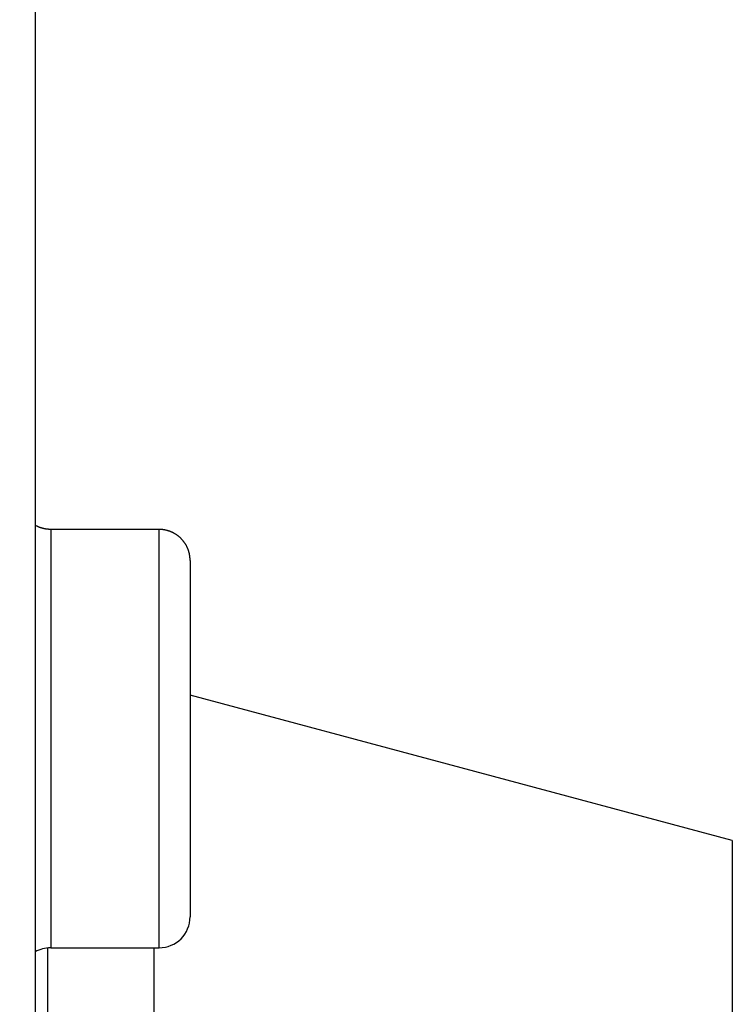
# Model space of a CAD drawing. Extents: x 147 to 1189, y 0 to 743.
# Drawn here: x 992 to 1015, y 274 to 306 of the extents above; entities that cross this region are included whole.
import ezdxf

# ---------------------------------------------------------------- set-up
doc = ezdxf.new("R2010")
doc.units = 0
doc.linetypes.add('HIDDENNEW0', pattern=[4.5, 1.5, -1.5, 1.5])
for name, color, linetype in [('5', 7, 'CONTINUOUS'), ('MUOTOVIIVAT', 40, 'HIDDENNEW0'), ('TANGVIIVATNONDEF', 3, 'HIDDENNEW0')]:
    doc.layers.add(name, color=color, linetype=linetype)
doc.styles.get("Standard").update_dxf_attribs({"font": 'monotxt.shx'})
doc.dimstyles.new('DSTYLE1', dxfattribs={"dimtxt": 3, "dimasz": 3, "dimexe": 3, "dimexo": 0, "dimgap": 2, "dimtad": 1, "dimzin": 3, "dimcen": 0.09, "dimazin": 3, "dimtp": 1, "dimtm": 1, "dimtfac": 1, "dimtofl": 0, "dimtmove": 0, "dimatfit": 3})

# ---------------------------------------------------------------- blocks, each defined once
blk = doc.blocks.new('_AH1')
at = {"color": 0, "linetype": 'CONTINUOUS'}
for p, q in [((-1, 0.166667), (0, 0)), ((-1, 0.166667), (-1, -0.166667)), ((0, 0), (-1, -0.166667)), ((0, 0), (-1, 0))]:
    blk.add_line(p, q, dxfattribs=at)
blk = doc.blocks.new('*D7935')
at = {"layer": '5', "color": 1, "linetype": 'CONTINUOUS'}
for p, q in [((545.62633, 324.83491), (545.62633, 443.43263)), ((1039.6263, 254.16628), (1039.6263, 443.43263)), ((545.62633, 440.43263), (792.62633, 440.43263)), ((1039.6263, 440.43263), (792.62633, 440.43263))]:
    blk.add_line(p, q, dxfattribs=at)
at = {"layer": '5', "color": 1, "xscale": 3, "yscale": 3, "zscale": 3, "rotation": 180}
blk.add_blockref('_AH1', (545.62633, 440.43263), dxfattribs=at)
at = {"layer": '5', "color": 1, "xscale": 3, "yscale": 3, "zscale": 3}
blk.add_blockref('_AH1', (1039.6263, 440.43263), dxfattribs=at)
at = {"layer": '5', "color": 1, "linetype": 'CONTINUOUS'}
blk.add_text('494', height=3, rotation=360, dxfattribs=at).set_placement((788.12633, 442.43363))

msp = doc.modelspace()

# ---------------------------------------------------------------- linework, layer by layer
at = {"layer": 'MUOTOVIIVAT', "color": 40, "linetype": 'CONTINUOUS'}
for p, q in [((992.12633, 324.76214), (992.12633, 183.57043)), ((996.12631, 289.20056), (992.62632, 289.20056)), ((997.12633, 288.20056), (997.12633, 276.70056)), ((1014.6263, 279.16628), (997.12633, 283.8554)), ((1014.6263, 279.16628), (1014.6263, 259.01628)), ((992.62632, 275.70056), (996.12631, 275.70056)), ((995.96608, 226.54188), (995.96608, 275.70056))]:
    msp.add_line(p, q, dxfattribs=at)
for points in [[(992.62632, 289.20059), (992.61019, 289.20072, -0.00413483), (992.59396, 289.20111, -0.00405019), (992.57763, 289.20177, -0.00403049), (992.56121, 289.2027, -0.00409231), (992.54471, 289.20392, -0.00412248), (992.52812, 289.20541, -0.00414548), (992.51147, 289.2072, -0.00416202), (992.49475, 289.20927, -0.00419375), (992.47797, 289.21164, -0.0042134), (992.46114, 289.21431, -0.0042425), (992.44427, 289.21729, -0.00425943), (992.42736, 289.22056, -0.00428504), (992.41042, 289.22416, -0.00430578), (992.39346, 289.22806, -0.00434084), (992.37649, 289.23228, -0.00434574), (992.35952, 289.23682, -0.00434276), (992.34255, 289.24167, -0.00439882), (992.32559, 289.24686, -0.00451763), (992.30862, 289.25239, -0.00439703), (992.29174, 289.2582, -0.00411382), (992.275, 289.26429, -0.00457549), (992.25805, 289.27084, -0.00550811), (992.24078, 289.27795, -0.00415665), (992.22459, 289.2848, -0.00135833), (992.20998, 289.29117, -0.005955), (992.19143, 289.30008, -0.01031226), (992.16317, 289.31475, -0.00500427), (992.12633, 289.33453, -0.00262719)], [(997.12639, 288.20052), (997.1261, 288.22421, 0.00614627), (997.12525, 288.2481, 0.00596864), (997.1238, 288.27219, 0.00592572), (997.12176, 288.29646, 0.00605713), (997.1191, 288.32089, 0.00612091), (997.11581, 288.34545, 0.00616802), (997.11187, 288.37012, 0.0062017), (997.1073, 288.39489, 0.00626699), (997.10204, 288.41972, 0.00630588), (997.09612, 288.44459, 0.00636208), (997.08951, 288.46948, 0.00639669), (997.08222, 288.49435, 0.00645038), (997.07422, 288.51919, 0.00648284), (997.06553, 288.54396, 0.00653181), (997.05613, 288.56864, 0.00656127), (997.04603, 288.59319, 0.0066056), (997.03522, 288.61759, 0.00663198), (997.02372, 288.64182, 0.0066712), (997.0115, 288.66582, 0.00669425), (996.9986, 288.68959, 0.00672806), (996.985, 288.71309, 0.0067476), (996.97072, 288.73629, 0.0067757), (996.95577, 288.75915, 0.00679156), (996.94016, 288.78166, 0.00681369), (996.92389, 288.80378, 0.00682574), (996.90701, 288.82549, 0.00684173), (996.88949, 288.84676, 0.00684984), (996.87138, 288.86756, 0.00685951), (996.85269, 288.88787, 0.00686367), (996.83344, 288.90766, 0.00686699), (996.81364, 288.92691, 0.00686701), (996.79334, 288.94561, 0.00686373), (996.77253, 288.96371, 0.0068596), (996.75127, 288.98123, 0.00684996), (996.72956, 288.99812, 0.00684191), (996.70744, 289.01438, 0.00682601), (996.68493, 289.02999, 0.00681392), (996.66206, 289.04495, 0.0067916), (996.63887, 289.05922, 0.00677607), (996.61537, 289.07282, 0.00674879), (996.5916, 289.08572, 0.0067282), (996.5676, 289.09794, 0.00669165), (996.54338, 289.10944, 0.00667246), (996.51898, 289.12025, 0.00664305), (996.49442, 289.13035, 0.00660309), (996.46975, 289.13975, 0.00652501), (996.44499, 289.14843, 0.00654302), (996.42014, 289.15643, 0.00660761), (996.39521, 289.16372, 0.00641348), (996.37038, 289.17033, 0.00598854), (996.3457, 289.17625, 0.00649402), (996.32068, 289.18151, 0.0075588), (996.29516, 289.1861, 0.00584923), (996.27124, 289.19002, 0.0023084), (996.24964, 289.19323, 0.00789407), (996.22226, 289.19597, 0.0133584), (996.18059, 289.19843, 0.00669631), (996.12631, 289.20059, 0.0036316)]]:
    msp.add_lwpolyline(points, format="xyb", dxfattribs=at)
for centre, start, end in [((996.12633, 276.70056), 270, 360), ((992.62633, 274.70056), 90, 120)]:
    msp.add_arc(centre, 1, start, end, dxfattribs=at)
at = {"layer": 'TANGVIIVATNONDEF', "color": 3, "linetype": 'CONTINUOUS'}
for p, q in [((992.62633, 289.20056), (992.62633, 275.70056)), ((996.12633, 275.70056), (996.12633, 289.20056)), ((992.52633, 275.69554), (992.52633, 226.54184))]:
    msp.add_line(p, q, dxfattribs=at)
for points in [[(978.64208, 147.9163, 0), (978.39916, 147.76154)], [(979.37087, 148.38059, -0.00000001), (979.12794, 148.22583)], [(977.9133, 147.45201, 0.00000001), (977.67035, 147.29723)], [(977.42745, 147.14249, 0.00000002), (977.18465, 146.98781, 0.00000002), (976.94159, 146.83296, 0.00000002), (976.69817, 146.67789, 0.00000002), (976.45574, 146.52344, 0.00000002), (976.21475, 146.36991, 0.00000003), (975.96988, 146.21391, 0.00000004), (975.71929, 146.05427, 0.00000003), (975.48403, 145.90439)], [(983.74354, 151.16631), (983.50061, 151.01154, -0.00000005), (983.25769, 150.85678, -0.00000005), (983.01476, 150.70202, -0.00000005), (982.77183, 150.54726, -0.00000004), (982.52891, 150.39249, -0.00000004), (982.28598, 150.23773, -0.00000004), (982.04306, 150.08297, -0.00000004), (981.80013, 149.92821, -0.00000003), (981.5572, 149.77345, -0.00000003), (981.31428, 149.61868, -0.00000003), (981.07135, 149.46392, -0.00000003), (980.82842, 149.30916, -0.00000002), (980.5855, 149.1544, -0.00000002), (980.34257, 148.99964)], [(975.27133, 145.76888, 0.00000005), (974.99817, 145.59486, 0.0000001), (974.57744, 145.32682, 0.00000005), (974.02646, 144.9758, 0.00000003)]]:
    msp.add_lwpolyline(points, format="xyb", dxfattribs=at)

# ---------------------------------------------------------------- dimensions: what is measured, and where the dimension line sits
at = {"layer": '5', "color": 1, "linetype": 'CONTINUOUS'}
dim = msp.add_linear_dim(base=(545.62633, 440.43263), p1=(1039.6263, 254.16628), p2=(545.62633, 324.83491), dimstyle='DSTYLE1', override={"dimblk": '_AH1', "dimsah": 0}, dxfattribs=at)
dim.commit()
dim.dimension.update_dxf_attribs({"geometry": '*D7935', "text_midpoint": (792.62633, 443.93363), "dimtype": 128})

doc.saveas('drawing.dxf')
